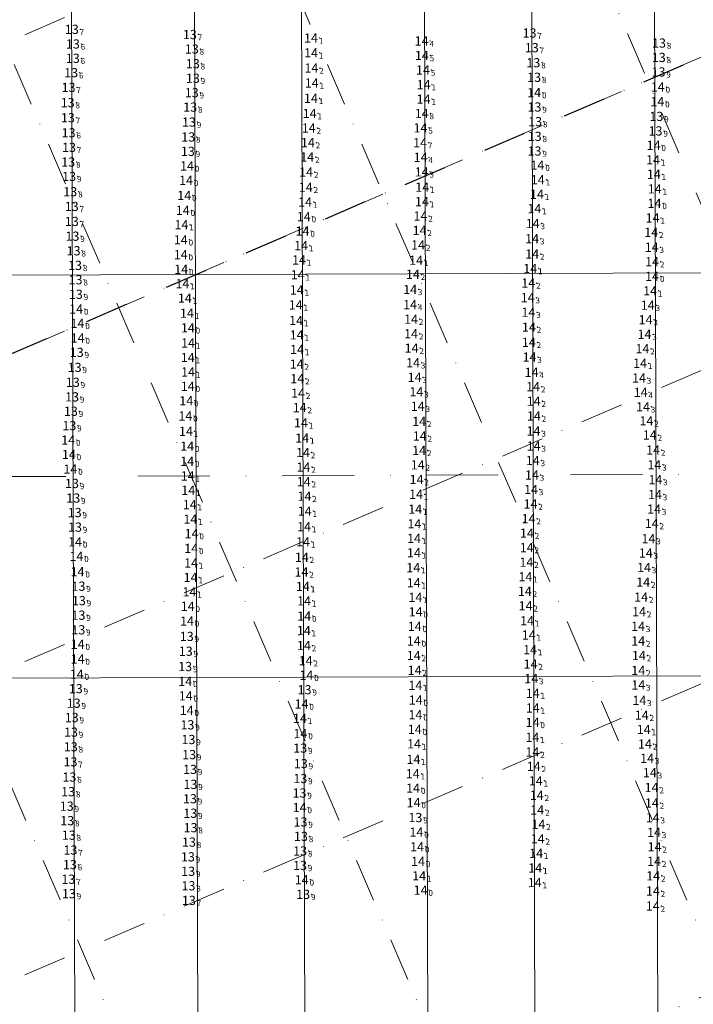
# Model space of a CAD drawing. Extents: x 303734 to 53418836, y 5724219 to 55742396.
# Drawn here: x 5615675 to 5615909, y 5724638 to 5724981 of the extents above; entities that cross this region are included whole.
import ezdxf
from ezdxf.enums import TextEntityAlignment as Align

# ---------------------------------------------------------------- set-up
doc = ezdxf.new("R2010")
doc.units = 0
doc.header["$LTSCALE"] = 20
doc.linetypes.add('DASHDOT2', pattern=[0.5, 0.25, -0.125, 0, -0.125])
for name, color, linetype in [('5_CTRL_BW_ABR-12', 63, 'CONTINUOUS'), ('6_SURVEY_TEXT', 63, 'CONTINUOUS'), ('CANAL', 7, 'CONTINUOUS'), ('GRILLA', 252, 'CONTINUOUS'), ('PROGRESIVAS', 251, 'CONTINUOUS')]:
    doc.layers.add(name, color=color, linetype=linetype)
doc.styles.add('ISO', font='iso')

msp = doc.modelspace()

# ---------------------------------------------------------------- linework, layer by layer
at = {"layer": '5_CTRL_BW_ABR-12', "color": 2, "linetype": 'Continuous', "lineweight": 0}
for p in [(5615696.424, 5724977.202), (5615737.448, 5724975.415), (5615855.469, 5724975.951), (5615696.794, 5724972.134), (5615900.444, 5724972.446), (5615738.121, 5724970.373), (5615856.243, 5724970.848), (5615696.776, 5724967.131), (5615738.467, 5724965.274), (5615856.783, 5724965.615), (5615900.356, 5724967.445), (5615696.185, 5724962.155), (5615900.266, 5724962.416), (5615738.491, 5724960.236), (5615857.04, 5724960.565), (5615695.292, 5724957.048), (5615738.086, 5724955.203), (5615857.069, 5724955.249), (5615900.004, 5724957.202), (5615694.983, 5724951.774), (5615899.855, 5724952.095), (5615737.565, 5724950.202), (5615857.179, 5724950.237), (5615695.059, 5724946.504), (5615737.134, 5724944.996), (5615857.398, 5724945.147), (5615899.528, 5724946.964), (5615695.315, 5724941.283), (5615899.241, 5724941.921), (5615736.862, 5724939.829), (5615857.243, 5724940.04), (5615695.445, 5724936.201), (5615736.749, 5724934.823), (5615857.203, 5724934.943), (5615898.561, 5724936.908), (5615695.197, 5724931.132), (5615736.451, 5724929.77), (5615695.503, 5724926.11), (5615695.9, 5724920.817), (5615898.873, 5724916.753), (5615696.393, 5724915.688), (5615696.43, 5724910.478), (5615696.63, 5724905.363), (5615734.292, 5724904.1), (5615697.039, 5724900.284), (5615734.262, 5724898.933), (5615697.545, 5724895.216), (5615697.728, 5724890.213), (5615697.836, 5724885.16), (5615697.933, 5724880.072), (5615698.379, 5724875.08), (5615698.441, 5724869.985), (5615698.143, 5724864.984), (5615697.409, 5724859.781), (5615696.771, 5724854.57), (5615696.52, 5724849.534), (5615736.19, 5724848.179), (5615696.111, 5724844.539), (5615695.562, 5724839.538), (5615695.426, 5724829.531), (5615695.918, 5724824.439), (5615696.483, 5724819.449), (5615696.941, 5724814.377), (5615697.418, 5724809.34), (5615697.537, 5724804.28), (5615738.047, 5724802.023), (5615697.544, 5724799.168), (5615698.005, 5724794.148), (5615737.916, 5724796.892), (5615698.416, 5724788.777), (5615698.734, 5724783.759), (5615698.88, 5724778.757), (5615698.734, 5724773.693), (5615736.442, 5724771.637), (5615698.684, 5724768.608), (5615736.356, 5724766.315), (5615736.006, 5724761.162), (5615698.164, 5724753.217), (5615735.814, 5724755.855), (5615777.918, 5724752.829), (5615697.799, 5724748.147), (5615777.285, 5724747.792), (5615697.079, 5724743.11), (5615736.016, 5724745.663), (5615776.247, 5724742.847), (5615736.334, 5724740.62), (5615815.815, 5724739.11), (5615696.385, 5724738.125), (5615736.607, 5724735.599), (5615856.525, 5724736.433), (5615696.139, 5724733.058), (5615736.948, 5724730.499), (5615696.075, 5724727.966), (5615737.191, 5724725.259), (5615775.795, 5724727.506), (5615695.982, 5724722.747), (5615775.976, 5724722.14), (5615737.502, 5724720.117), (5615695.584, 5724717.454), (5615737.624, 5724714.928), (5615775.82, 5724716.946), (5615695.142, 5724712.387), (5615775.539, 5724711.933), (5615737.479, 5724709.916), (5615694.664, 5724707.335), (5615737.595, 5724704.89), (5615775.579, 5724706.878), (5615694.847, 5724702.312), (5615775.88, 5724701.865), (5615815.805, 5724703.391), (5615737.672, 5724699.862), (5615816.148, 5724698.335), (5615695.357, 5724697.267), (5615737.131, 5724694.861), (5615776.037, 5724696.853), (5615695.946, 5724692.094), (5615775.755, 5724691.789), (5615816.389, 5724693.237), (5615736.76, 5724689.74), (5615695.777, 5724687.054), (5615736.843, 5724684.701), (5615775.716, 5724686.735), (5615695.231, 5724681.957), (5615776.313, 5724681.769), (5615736.967, 5724679.688), (5615817.613, 5724678.161), (5615695.416, 5724676.951), (5615737.11, 5724674.611), (5615776.804, 5724676.7)]:
    msp.add_point(p, dxfattribs=at)
at = {"layer": '5_CTRL_BW_ABR-12', "color": 7, "linetype": 'Continuous', "lineweight": 0}
for p in [(5615779.52, 5724974.178), (5615817.951, 5724973.182), (5615779.572, 5724969.072), (5615818.054, 5724968.133), (5615779.661, 5724963.779), (5615818.427, 5724963.085), (5615779.782, 5724958.586), (5615818.663, 5724958), (5615779.497, 5724953.24), (5615818.644, 5724952.964), (5615779.061, 5724947.989), (5615817.989, 5724947.975), (5615778.765, 5724942.935), (5615817.576, 5724942.991), (5615778.456, 5724937.874), (5615817.425, 5724937.831), (5615778.215, 5724932.873), (5615817.62, 5724932.766), (5615898.366, 5724931.885), (5615777.834, 5724927.642), (5615817.972, 5724927.704), (5615858.194, 5724930.039), (5615736.117, 5724924.777), (5615858.302, 5724924.977), (5615898.647, 5724926.884), (5615777.727, 5724922.371), (5615818.188, 5724922.382), (5615898.956, 5724921.793), (5615735.504, 5724919.497), (5615777.463, 5724917.21), (5615818.068, 5724917.376), (5615858.035, 5724919.932), (5615734.977, 5724914.359), (5615857.161, 5724914.958), (5615777.031, 5724912.16), (5615817.565, 5724912.379), (5615898.223, 5724911.712), (5615734.527, 5724909.357), (5615776.582, 5724907.131), (5615817.248, 5724907.372), (5615856.55, 5724909.757), (5615897.734, 5724906.688), (5615856.369, 5724904.503), (5615776.091, 5724902.098), (5615816.756, 5724902.335), (5615897.886, 5724901.504), (5615775.355, 5724897.107), (5615816.063, 5724897.013), (5615856.386, 5724899.155), (5615898.044, 5724896.501), (5615734.423, 5724893.854), (5615855.698, 5724894.129), (5615774.925, 5724891.952), (5615814.923, 5724892.109), (5615898.045, 5724891.436), (5615734.846, 5724888.854), (5615774.577, 5724886.698), (5615813.987, 5724886.856), (5615855.029, 5724889.104), (5615897.365, 5724886.39), (5615735.702, 5724883.833), (5615854.808, 5724884.015), (5615774.219, 5724881.491), (5615813.957, 5724881.585), (5615896.54, 5724881.38), (5615736.429, 5724878.61), (5615774.369, 5724876.076), (5615814.295, 5724876.522), (5615855.086, 5724878.947), (5615895.78, 5724876.337), (5615736.75, 5724873.515), (5615855.255, 5724873.758), (5615774.541, 5724871.071), (5615814.311, 5724871.475), (5615895.402, 5724871.277), (5615736.791, 5724868.262), (5615774.672, 5724866.009), (5615814.489, 5724866.46), (5615855.212, 5724868.48), (5615894.687, 5724866.273), (5615736.733, 5724863.213), (5615855.451, 5724863.372), (5615774.574, 5724860.918), (5615814.986, 5724861.391), (5615893.862, 5724861.219), (5615736.817, 5724858.213), (5615774.765, 5724855.867), (5615815.52, 5724856.312), (5615856.168, 5724858.066), (5615893.495, 5724856.093), (5615736.722, 5724853.187), (5615856.706, 5724853.09), (5615775.033, 5724850.828), (5615816.139, 5724851.301), (5615894.06, 5724851.1), (5615775.594, 5724845.815), (5615816.611, 5724846.259), (5615856.89, 5724848.041), (5615894.873, 5724846.079), (5615735.865, 5724842.908), (5615856.969, 5724842.908), (5615776.037, 5724840.521), (5615817.124, 5724841.015), (5615896.089, 5724841.211), (5615736.085, 5724837.576), (5615776.472, 5724835.208), (5615817.314, 5724835.959), (5615856.85, 5724837.702), (5615897.213, 5724836.28), (5615695.183, 5724834.531), (5615736.509, 5724832.415), (5615856.89, 5724832.462), (5615776.744, 5724830.207), (5615817.113, 5724830.933), (5615898.364, 5724831.058), (5615736.512, 5724827.156), (5615776.915, 5724825.147), (5615816.64, 5724825.909), (5615856.592, 5724827.427), (5615898.833, 5724825.931), (5615736.683, 5724822.076), (5615856.301, 5724822.385), (5615777.013, 5724820.056), (5615816.223, 5724820.833), (5615899.177, 5724820.774), (5615736.876, 5724817.073), (5615777.269, 5724815.029), (5615816.019, 5724815.697), (5615855.983, 5724817.369), (5615899.054, 5724815.613), (5615737.405, 5724812.085), (5615855.818, 5724812.319), (5615777.338, 5724809.833), (5615815.739, 5724810.52), (5615898.745, 5724810.548), (5615737.625, 5724807.059), (5615777.14, 5724804.446), (5615815.474, 5724805.442), (5615855.114, 5724807.233), (5615897.915, 5724805.551), (5615854.559, 5724802.196), (5615776.761, 5724799.179), (5615815.331, 5724800.374), (5615854.486, 5724797.184), (5615896.769, 5724800.282), (5615776.354, 5724793.794), (5615815.292, 5724795.372), (5615895.859, 5724795.288), (5615737.845, 5724791.834), (5615815.06, 5724790.198), (5615854.359, 5724792.105), (5615895.229, 5724790.254), (5615737.692, 5724786.799), (5615776.229, 5724788.712), (5615854.038, 5724787.045), (5615776.706, 5724783.674), (5615815.21, 5724784.948), (5615894.951, 5724785.17), (5615737.304, 5724781.802), (5615853.83, 5724781.998), (5615894.238, 5724779.99), (5615736.68, 5724776.788), (5615777.137, 5724778.672), (5615815.774, 5724779.877), (5615854.084, 5724776.957), (5615777.162, 5724773.367), (5615815.875, 5724774.855), (5615893.511, 5724774.902), (5615815.579, 5724769.792), (5615854.622, 5724771.765), (5615893.187, 5724769.816), (5615777.046, 5724768.354), (5615855.172, 5724766.778), (5615698.462, 5724763.563), (5615777.068, 5724763.15), (5615815.225, 5724764.747), (5615893.212, 5724764.745), (5615815.251, 5724759.688), (5615855.632, 5724761.701), (5615893.453, 5724759.682), (5615698.44, 5724758.462), (5615777.666, 5724757.872), (5615855.824, 5724756.68), (5615815.524, 5724754.566), (5615893.243, 5724754.497), (5615735.828, 5724750.696), (5615815.78, 5724749.295), (5615856.056, 5724751.677), (5615893.248, 5724749.47), (5615856.574, 5724746.555), (5615815.893, 5724744.196), (5615893.602, 5724744.092), (5615856.563, 5724741.453), (5615894.465, 5724738.972), (5615775.689, 5724737.868), (5615775.87, 5724732.573), (5615815.585, 5724734.006), (5615895.123, 5724733.98), (5615815.345, 5724728.986), (5615856.457, 5724731.252), (5615895.547, 5724728.953), (5615856.478, 5724726.197), (5615815.139, 5724723.625), (5615896.313, 5724723.98), (5615814.899, 5724718.616), (5615856.932, 5724721.157), (5615897.253, 5724718.974), (5615857.623, 5724716.145), (5615814.987, 5724713.608), (5615897.865, 5724713.818), (5615815.172, 5724708.598), (5615857.957, 5724711.133), (5615897.96, 5724708.479), (5615858.126, 5724706.048), (5615898.251, 5724703.352), (5615858.534, 5724701.037), (5615898.715, 5724698.233), (5615858.302, 5724696.008), (5615857.762, 5724690.97), (5615898.91, 5724693.225), (5615816.709, 5724688.146), (5615898.736, 5724688.183), (5615857.431, 5724685.901), (5615817.113, 5724683.154), (5615857.261, 5724680.81), (5615898.418, 5724683.137), (5615898.317, 5724677.867), (5615898.265, 5724672.655)]:
    msp.add_point(p, dxfattribs=at)
at = {"layer": 'CANAL', "color": 10, "lineweight": 0}
for p, q in [((5616093.621, 5724893.188), (5614820.003, 5724889.145)), ((5616094.065, 5724753.206), (5614819.997, 5724749.161))]:
    msp.add_line(p, q, dxfattribs=at)
at = {"layer": 'CANAL', "linetype": 'DASHDOT2', "lineweight": 0, "ltscale": 5}
msp.add_line((5616142.251, 5724823.341), (5614675.647, 5724818.687), dxfattribs=at)
at = {"layer": 'GRILLA', "color": 252, "linetype": 'DASHDOT2', "lineweight": 0, "ltscale": 3}
for p, q in [((5615867.83, 5724259.975), (5615374.448, 5725407.065)), ((5615976.693, 5724259.962), (5615483.308, 5725407.06)), ((5616085.556, 5724259.95), (5615592.168, 5725407.056)), ((5616142.232, 5724381.271), (5615701.027, 5725407.051)), ((5614819.991, 5724606.656), (5616094.762, 5725154.956)), ((5614819.981, 5724388.937), (5616142.257, 5724957.669)), ((5614819.977, 5724280.077), (5616142.252, 5724848.809)), ((5615026.551, 5724260.071), (5616142.247, 5724739.949))]:
    msp.add_line(p, q, dxfattribs=at)
at = {"layer": 'GRILLA', "linetype": 'DASHDOT2', "lineweight": 0, "ltscale": 3}
msp.add_line((5614819.986, 5724497.797), (5616142.261, 5725066.528), dxfattribs=at)
at = {"layer": 'GRILLA', "color": 252, "linetype": 'DASHDOT2', "ltscale": 3}
msp.add_line((5614675.631, 5724435.707), (5616134.274, 5725063.093), dxfattribs=at)
at = {"layer": 'PROGRESIVAS', "lineweight": 0}
for p, q in [((5615693.036, 5725098.281), (5615694.751, 5724558.3)), ((5615735.738, 5725092.053), (5615737.453, 5724552.072)), ((5615772.994, 5725092.171), (5615774.708, 5724552.19)), ((5615815.675, 5725092.307), (5615817.39, 5724552.325)), ((5615853.017, 5725065.137), (5615854.645, 5724552.444)), ((5615895.699, 5725065.424), (5615897.327, 5724552.579))]:
    msp.add_line(p, q, dxfattribs=at)

# ---------------------------------------------------------------- texts
at = {"layer": '6_SURVEY_TEXT', "color": 2, "linetype": 'Continuous', "lineweight": 0, "style": 'ISO', "oblique": 15}
for s, p in [('13', (5615695.889, 5724977.2)), ('13', (5615736.912, 5724975.414)), ('13', (5615854.934, 5724975.95)), ('13', (5615696.259, 5724972.132)), ('13', (5615737.586, 5724970.371)), ('13', (5615855.707, 5724970.846)), ('13', (5615899.908, 5724972.445)), ('13', (5615696.24, 5724967.129)), ('13', (5615899.821, 5724967.443)), ('13', (5615737.931, 5724965.272)), ('13', (5615856.248, 5724965.613)), ('13', (5615695.649, 5724962.153)), ('13', (5615737.956, 5724960.234)), ('13', (5615856.504, 5724960.563)), ('13', (5615899.731, 5724962.415)), ('13', (5615694.756, 5724957.047)), ('14', (5615899.469, 5724957.201)), ('13', (5615737.551, 5724955.201)), ('14', (5615856.534, 5724955.247)), ('13', (5615694.448, 5724951.773)), ('13', (5615737.03, 5724950.201)), ('13', (5615856.644, 5724950.235)), ('14', (5615899.32, 5724952.093)), ('13', (5615694.524, 5724946.503)), ('13', (5615898.992, 5724946.962)), ('13', (5615736.599, 5724944.995)), ('13', (5615856.862, 5724945.145)), ('13', (5615694.78, 5724941.281)), ('13', (5615736.326, 5724939.828)), ('13', (5615856.707, 5724940.038)), ('13', (5615898.706, 5724941.92)), ('13', (5615694.91, 5724936.199)), ('14', (5615898.026, 5724936.906)), ('13', (5615736.213, 5724934.822)), ('13', (5615856.667, 5724934.941)), ('13', (5615694.662, 5724931.13)), ('14', (5615735.915, 5724929.769)), ('13', (5615694.968, 5724926.109)), ('13', (5615695.365, 5724920.815)), ('13', (5615695.858, 5724915.687)), ('14', (5615898.338, 5724916.752)), ('13', (5615695.895, 5724910.476)), ('13', (5615696.095, 5724905.361)), ('14', (5615733.757, 5724904.098)), ('13', (5615696.504, 5724900.282)), ('14', (5615733.727, 5724898.932)), ('13', (5615697.01, 5724895.214)), ('13', (5615697.193, 5724890.211)), ('13', (5615697.301, 5724885.158)), ('14', (5615697.398, 5724880.07)), ('14', (5615697.844, 5724875.078)), ('14', (5615697.906, 5724869.983)), ('13', (5615697.608, 5724864.982)), ('13', (5615696.874, 5724859.78)), ('13', (5615696.236, 5724854.569)), ('13', (5615695.985, 5724849.533)), ('14', (5615735.654, 5724848.178)), ('13', (5615695.575, 5724844.537)), ('13', (5615695.027, 5724839.537)), ('14', (5615694.891, 5724829.53)), ('14', (5615695.382, 5724824.438)), ('13', (5615695.947, 5724819.447)), ('13', (5615696.406, 5724814.375)), ('13', (5615696.883, 5724809.338)), ('13', (5615697.002, 5724804.278)), ('14', (5615697.009, 5724799.166)), ('14', (5615737.511, 5724802.022)), ('14', (5615737.381, 5724796.891)), ('14', (5615697.47, 5724794.147)), ('14', (5615697.881, 5724788.775)), ('13', (5615698.199, 5724783.757)), ('13', (5615698.345, 5724778.755)), ('13', (5615698.198, 5724773.691)), ('14', (5615735.907, 5724771.635)), ('13', (5615698.148, 5724768.607)), ('13', (5615735.821, 5724766.313)), ('13', (5615735.47, 5724761.16)), ('13', (5615735.279, 5724755.853)), ('14', (5615697.629, 5724753.215)), ('14', (5615777.382, 5724752.827)), ('13', (5615697.264, 5724748.145)), ('13', (5615776.75, 5724747.791)), ('14', (5615735.48, 5724745.661)), ('13', (5615696.543, 5724743.109)), ('14', (5615775.712, 5724742.845)), ('13', (5615695.85, 5724738.123)), ('14', (5615735.799, 5724740.618)), ('14', (5615815.28, 5724739.108)), ('13', (5615736.072, 5724735.597)), ('14', (5615855.99, 5724736.431)), ('13', (5615695.604, 5724733.057)), ('13', (5615736.412, 5724730.498)), ('13', (5615695.539, 5724727.965)), ('13', (5615775.26, 5724727.504)), ('13', (5615736.656, 5724725.257)), ('13', (5615695.447, 5724722.746)), ('13', (5615736.967, 5724720.115)), ('13', (5615775.441, 5724722.138)), ('13', (5615695.049, 5724717.453)), ('13', (5615775.285, 5724716.944)), ('13', (5615737.089, 5724714.926)), ('13', (5615694.607, 5724712.386)), ('13', (5615736.943, 5724709.914)), ('13', (5615775.003, 5724711.932)), ('13', (5615694.128, 5724707.333)), ('14', (5615775.044, 5724706.876)), ('13', (5615737.06, 5724704.888)), ('13', (5615815.27, 5724703.39)), ('13', (5615694.312, 5724702.31)), ('13', (5615737.137, 5724699.861)), ('13', (5615775.345, 5724701.864)), ('13', (5615694.822, 5724697.265)), ('13', (5615775.501, 5724696.851)), ('14', (5615815.612, 5724698.334)), ('13', (5615736.596, 5724694.859)), ('14', (5615815.854, 5724693.235)), ('13', (5615695.411, 5724692.092)), ('13', (5615736.225, 5724689.738)), ('13', (5615775.219, 5724691.787)), ('13', (5615695.241, 5724687.052)), ('13', (5615775.181, 5724686.734)), ('13', (5615736.308, 5724684.699)), ('13', (5615694.696, 5724681.956)), ('13', (5615736.431, 5724679.686)), ('14', (5615775.778, 5724681.767)), ('13', (5615694.881, 5724676.949)), ('13', (5615776.269, 5724676.698)), ('14', (5615817.078, 5724678.159)), ('13', (5615736.574, 5724674.609))]:
    msp.add_text(s, height=3.2, rotation=0.18585, dxfattribs=at).set_placement(p, align=Align.MIDDLE_RIGHT)
for s, p in [('7', (5615696.224, 5724977.201)), ('7', (5615737.248, 5724975.415)), ('7', (5615855.269, 5724975.951)), ('6', (5615696.594, 5724972.133)), ('8', (5615900.244, 5724972.446)), ('8', (5615737.921, 5724970.372)), ('7', (5615856.043, 5724970.847)), ('6', (5615696.576, 5724967.13)), ('8', (5615738.267, 5724965.273)), ('8', (5615856.583, 5724965.614)), ('8', (5615900.156, 5724967.444)), ('6', (5615695.985, 5724962.154)), ('9', (5615900.066, 5724962.416)), ('9', (5615738.291, 5724960.235)), ('8', (5615856.84, 5724960.564)), ('7', (5615695.092, 5724957.048)), ('9', (5615737.886, 5724955.202)), ('0', (5615856.869, 5724955.249)), ('0', (5615899.804, 5724957.202)), ('8', (5615694.783, 5724951.774)), ('0', (5615899.655, 5724952.094)), ('8', (5615737.365, 5724950.202)), ('9', (5615856.979, 5724950.236)), ('7', (5615694.859, 5724946.504)), ('9', (5615736.934, 5724944.996)), ('8', (5615857.198, 5724945.146)), ('9', (5615899.328, 5724946.963)), ('6', (5615695.115, 5724941.282)), ('9', (5615899.041, 5724941.921)), ('8', (5615736.662, 5724939.829)), ('8', (5615857.043, 5724940.04)), ('7', (5615695.245, 5724936.2)), ('9', (5615736.549, 5724934.823)), ('9', (5615857.003, 5724934.942)), ('0', (5615898.361, 5724936.907)), ('8', (5615694.997, 5724931.131)), ('0', (5615736.251, 5724929.77)), ('9', (5615695.303, 5724926.11)), ('8', (5615695.7, 5724920.816)), ('0', (5615898.673, 5724916.753)), ('7', (5615696.193, 5724915.688)), ('7', (5615696.23, 5724910.477)), ('9', (5615696.431, 5724905.362)), ('0', (5615734.092, 5724904.099)), ('8', (5615696.839, 5724900.283)), ('0', (5615734.062, 5724898.933)), ('8', (5615697.345, 5724895.215)), ('8', (5615697.528, 5724890.212)), ('9', (5615697.636, 5724885.16)), ('0', (5615697.733, 5724880.071)), ('0', (5615698.179, 5724875.079)), ('0', (5615698.241, 5724869.984)), ('9', (5615697.943, 5724864.983)), ('9', (5615697.209, 5724859.781)), ('9', (5615696.571, 5724854.57)), ('9', (5615696.32, 5724849.534)), ('0', (5615735.99, 5724848.179)), ('9', (5615695.911, 5724844.539)), ('9', (5615695.362, 5724839.538)), ('0', (5615695.226, 5724829.531)), ('0', (5615695.718, 5724824.439)), ('9', (5615696.283, 5724819.448)), ('9', (5615696.741, 5724814.376)), ('9', (5615697.218, 5724809.339)), ('9', (5615697.337, 5724804.279)), ('0', (5615737.847, 5724802.023)), ('0', (5615697.344, 5724799.167)), ('0', (5615697.805, 5724794.148)), ('0', (5615737.716, 5724796.892)), ('0', (5615698.216, 5724788.776)), ('9', (5615698.534, 5724783.759)), ('9', (5615698.68, 5724778.756)), ('9', (5615698.534, 5724773.692)), ('0', (5615736.242, 5724771.636)), ('9', (5615698.484, 5724768.608)), ('9', (5615736.156, 5724766.314)), ('9', (5615735.806, 5724761.161)), ('0', (5615697.964, 5724753.216)), ('9', (5615735.614, 5724755.854)), ('0', (5615777.718, 5724752.828)), ('9', (5615697.599, 5724748.146)), ('0', (5615735.816, 5724745.662)), ('9', (5615777.085, 5724747.792)), ('9', (5615696.879, 5724743.11)), ('0', (5615776.047, 5724742.846)), ('0', (5615736.134, 5724740.62)), ('0', (5615815.615, 5724739.109)), ('9', (5615696.185, 5724738.124)), ('9', (5615736.407, 5724735.598)), ('0', (5615856.325, 5724736.433)), ('9', (5615695.939, 5724733.058)), ('9', (5615736.748, 5724730.499)), ('8', (5615695.875, 5724727.966)), ('9', (5615736.991, 5724725.258)), ('9', (5615775.595, 5724727.505)), ('7', (5615695.782, 5724722.747)), ('9', (5615775.776, 5724722.139)), ('9', (5615737.302, 5724720.116)), ('6', (5615695.384, 5724717.454)), ('9', (5615737.424, 5724714.927)), ('9', (5615775.62, 5724716.945)), ('8', (5615694.942, 5724712.387)), ('9', (5615775.339, 5724711.933)), ('9', (5615737.279, 5724709.916)), ('9', (5615694.464, 5724707.335)), ('9', (5615737.395, 5724704.89)), ('0', (5615775.379, 5724706.878)), ('8', (5615694.647, 5724702.311)), ('9', (5615775.68, 5724701.865)), ('9', (5615815.605, 5724703.391)), ('8', (5615737.472, 5724699.862)), ('0', (5615815.948, 5724698.335)), ('8', (5615695.157, 5724697.266)), ('8', (5615736.931, 5724694.86)), ('8', (5615775.837, 5724696.853)), ('7', (5615695.746, 5724692.093)), ('8', (5615775.555, 5724691.788)), ('0', (5615816.189, 5724693.236)), ('9', (5615736.56, 5724689.739)), ('6', (5615695.577, 5724687.053)), ('9', (5615736.643, 5724684.701)), ('9', (5615775.516, 5724686.735)), ('7', (5615695.031, 5724681.957)), ('0', (5615776.113, 5724681.768)), ('8', (5615736.767, 5724679.688)), ('0', (5615817.413, 5724678.16)), ('9', (5615695.216, 5724676.951)), ('7', (5615736.91, 5724674.61)), ('9', (5615776.604, 5724676.699))]:
    msp.add_text(s, height=2, rotation=0.18585, dxfattribs=at).set_placement(p, align=Align.TOP_LEFT)
at = {"layer": '6_SURVEY_TEXT', "color": 7, "linetype": 'Continuous', "lineweight": 0, "style": 'ISO', "oblique": 15}
for p in [(5615778.985, 5724974.177), (5615817.415, 5724973.18), (5615779.036, 5724969.071), (5615817.519, 5724968.131), (5615779.126, 5724963.777), (5615817.891, 5724963.084), (5615779.247, 5724958.584), (5615818.128, 5724957.998), (5615778.962, 5724953.238), (5615818.108, 5724952.962), (5615778.525, 5724947.987), (5615817.454, 5724947.973), (5615778.23, 5724942.933), (5615817.041, 5724942.99), (5615777.921, 5724937.872), (5615816.89, 5724937.829), (5615777.68, 5724932.871), (5615817.085, 5724932.764), (5615857.658, 5724930.037), (5615897.831, 5724931.883), (5615777.299, 5724927.64), (5615817.436, 5724927.702), (5615898.112, 5724926.882), (5615735.582, 5724924.776), (5615777.192, 5724922.37), (5615817.653, 5724922.38), (5615857.766, 5724924.975), (5615734.968, 5724919.496), (5615857.5, 5724919.93), (5615898.42, 5724921.791), (5615776.927, 5724917.208), (5615817.533, 5724917.375), (5615734.442, 5724914.357), (5615776.495, 5724912.159), (5615817.029, 5724912.377), (5615856.625, 5724914.956), (5615897.688, 5724911.71), (5615733.992, 5724909.356), (5615856.014, 5724909.755), (5615776.046, 5724907.129), (5615816.713, 5724907.371), (5615897.199, 5724906.687), (5615775.556, 5724902.097), (5615816.221, 5724902.333), (5615855.834, 5724904.502), (5615897.351, 5724901.503), (5615855.85, 5724899.153), (5615774.82, 5724897.105), (5615815.527, 5724897.011), (5615897.509, 5724896.499), (5615733.888, 5724893.852), (5615774.39, 5724891.95), (5615814.388, 5724892.107), (5615855.163, 5724894.127), (5615897.51, 5724891.434), (5615734.311, 5724888.852), (5615854.494, 5724889.102), (5615774.041, 5724886.696), (5615813.452, 5724886.855), (5615896.83, 5724886.388), (5615735.166, 5724883.831), (5615773.684, 5724881.489), (5615813.422, 5724881.583), (5615854.273, 5724884.014), (5615896.005, 5724881.378), (5615735.894, 5724878.608), (5615854.551, 5724878.945), (5615773.833, 5724876.075), (5615813.76, 5724876.521), (5615895.244, 5724876.336), (5615736.215, 5724873.514), (5615774.006, 5724871.07), (5615813.776, 5724871.473), (5615854.72, 5724873.756), (5615894.867, 5724871.276), (5615736.255, 5724868.26), (5615854.677, 5724868.478), (5615774.137, 5724866.007), (5615813.953, 5724866.458), (5615894.152, 5724866.271), (5615736.197, 5724863.211), (5615774.038, 5724860.916), (5615814.451, 5724861.389), (5615854.916, 5724863.37), (5615893.327, 5724861.218), (5615736.282, 5724858.211), (5615855.632, 5724858.064), (5615774.23, 5724855.865), (5615814.985, 5724856.31), (5615892.959, 5724856.091), (5615736.187, 5724853.185), (5615774.497, 5724850.827), (5615815.603, 5724851.299), (5615856.17, 5724853.088), (5615893.525, 5724851.099), (5615856.354, 5724848.039), (5615775.059, 5724845.814), (5615816.076, 5724846.257), (5615894.338, 5724846.077), (5615735.33, 5724842.906), (5615775.501, 5724840.52), (5615816.589, 5724841.013), (5615856.434, 5724842.907), (5615895.553, 5724841.209), (5615735.549, 5724837.574), (5615856.315, 5724837.7), (5615694.647, 5724834.529), (5615775.937, 5724835.207), (5615816.779, 5724835.957), (5615896.677, 5724836.278), (5615735.974, 5724832.413), (5615776.209, 5724830.205), (5615816.577, 5724830.931), (5615856.355, 5724832.46), (5615897.829, 5724831.057), (5615735.976, 5724827.154), (5615856.057, 5724827.425), (5615776.379, 5724825.146), (5615816.105, 5724825.907), (5615898.298, 5724825.93), (5615736.147, 5724822.074), (5615776.478, 5724820.054), (5615815.688, 5724820.831), (5615855.765, 5724822.384), (5615898.642, 5724820.773), (5615736.341, 5724817.072), (5615855.448, 5724817.367), (5615776.734, 5724815.027), (5615815.483, 5724815.695), (5615898.519, 5724815.611), (5615736.87, 5724812.084), (5615776.803, 5724809.832), (5615815.204, 5724810.519), (5615855.283, 5724812.317), (5615898.209, 5724810.546), (5615737.089, 5724807.058), (5615854.579, 5724807.231), (5615776.605, 5724804.444), (5615814.939, 5724805.44), (5615897.38, 5724805.55), (5615776.226, 5724799.177), (5615814.796, 5724800.373), (5615854.024, 5724802.195), (5615896.234, 5724800.28), (5615853.951, 5724797.182), (5615775.819, 5724793.792), (5615814.757, 5724795.37), (5615853.824, 5724792.104), (5615895.324, 5724795.286), (5615737.31, 5724791.832), (5615775.694, 5724788.71), (5615814.524, 5724790.197), (5615894.694, 5724790.252), (5615737.157, 5724786.797), (5615853.503, 5724787.043), (5615894.416, 5724785.168), (5615736.769, 5724781.8), (5615776.17, 5724783.672), (5615814.675, 5724784.946), (5615853.295, 5724781.996), (5615776.602, 5724778.671), (5615815.239, 5724779.875), (5615893.702, 5724779.989), (5615736.145, 5724776.786), (5615853.548, 5724776.955), (5615892.976, 5724774.9), (5615776.627, 5724773.365), (5615815.34, 5724774.853), (5615854.087, 5724771.763), (5615776.511, 5724768.352), (5615815.043, 5724769.79), (5615892.652, 5724769.815), (5615814.69, 5724764.745), (5615854.637, 5724766.776), (5615892.677, 5724764.743), (5615697.927, 5724763.562), (5615776.533, 5724763.149), (5615855.096, 5724761.699), (5615697.904, 5724758.461), (5615777.131, 5724757.871), (5615814.716, 5724759.687), (5615892.918, 5724759.68), (5615814.989, 5724754.564), (5615855.289, 5724756.678), (5615892.708, 5724754.495), (5615855.52, 5724751.675), (5615735.293, 5724750.695), (5615815.245, 5724749.293), (5615892.713, 5724749.468), (5615815.357, 5724744.194), (5615856.038, 5724746.553), (5615856.028, 5724741.451), (5615893.067, 5724744.09), (5615775.153, 5724737.866), (5615893.93, 5724738.97), (5615815.049, 5724734.005), (5615894.588, 5724733.979), (5615775.335, 5724732.571), (5615855.922, 5724731.25), (5615814.809, 5724728.984), (5615895.012, 5724728.951), (5615814.604, 5724723.623), (5615855.943, 5724726.195), (5615895.778, 5724723.978), (5615856.397, 5724721.155), (5615814.364, 5724718.614), (5615896.717, 5724718.972), (5615814.451, 5724713.607), (5615857.087, 5724716.143), (5615897.33, 5724713.817), (5615857.422, 5724711.132), (5615814.637, 5724708.596), (5615897.424, 5724708.477), (5615857.591, 5724706.047), (5615897.716, 5724703.35), (5615857.999, 5724701.035), (5615898.179, 5724698.231), (5615857.767, 5724696.006), (5615898.375, 5724693.224), (5615857.227, 5724690.968), (5615816.174, 5724688.144), (5615898.201, 5724688.181), (5615816.577, 5724683.153), (5615856.896, 5724685.9), (5615897.883, 5724683.135), (5615856.725, 5724680.808), (5615897.782, 5724677.866), (5615897.73, 5724672.653)]:
    msp.add_text('14', height=3.2, rotation=0.18585, dxfattribs=at).set_placement(p, align=Align.MIDDLE_RIGHT)
for s, p in [('1', (5615779.32, 5724974.178)), ('4', (5615817.751, 5724973.181)), ('1', (5615779.372, 5724969.072)), ('5', (5615817.854, 5724968.132)), ('2', (5615779.461, 5724963.778)), ('5', (5615818.227, 5724963.085)), ('1', (5615779.582, 5724958.585)), ('1', (5615818.463, 5724957.999)), ('1', (5615779.297, 5724953.239)), ('1', (5615818.444, 5724952.963)), ('1', (5615778.861, 5724947.988)), ('8', (5615817.789, 5724947.975)), ('2', (5615778.565, 5724942.934)), ('5', (5615817.376, 5724942.991)), ('2', (5615778.256, 5724937.873)), ('7', (5615817.225, 5724937.83)), ('2', (5615778.015, 5724932.872)), ('4', (5615817.42, 5724932.765)), ('1', (5615898.166, 5724931.885)), ('2', (5615777.634, 5724927.641)), ('3', (5615817.772, 5724927.703)), ('0', (5615857.994, 5724930.038)), ('0', (5615735.917, 5724924.777)), ('1', (5615858.102, 5724924.976)), ('1', (5615898.447, 5724926.884)), ('2', (5615777.527, 5724922.371)), ('1', (5615817.988, 5724922.381)), ('1', (5615898.756, 5724921.792)), ('0', (5615735.304, 5724919.497)), ('1', (5615777.263, 5724917.209)), ('1', (5615817.868, 5724917.376)), ('1', (5615857.835, 5724919.931)), ('0', (5615734.777, 5724914.359)), ('1', (5615856.961, 5724914.957)), ('0', (5615776.831, 5724912.16)), ('2', (5615817.365, 5724912.378)), ('1', (5615898.023, 5724911.712)), ('1', (5615734.327, 5724909.357)), ('0', (5615776.382, 5724907.13)), ('2', (5615817.048, 5724907.372)), ('3', (5615856.35, 5724909.757)), ('2', (5615897.534, 5724906.688)), ('3', (5615856.169, 5724904.503)), ('1', (5615775.891, 5724902.098)), ('2', (5615816.556, 5724902.335)), ('3', (5615897.686, 5724901.504)), ('1', (5615775.155, 5724897.106)), ('1', (5615815.863, 5724897.012)), ('2', (5615856.186, 5724899.154)), ('2', (5615897.844, 5724896.5)), ('0', (5615734.223, 5724893.853)), ('1', (5615855.498, 5724894.129)), ('1', (5615774.725, 5724891.951)), ('2', (5615814.723, 5724892.108)), ('0', (5615897.845, 5724891.435)), ('1', (5615734.646, 5724888.853)), ('1', (5615774.377, 5724886.697)), ('3', (5615813.787, 5724886.856)), ('2', (5615854.829, 5724889.103)), ('1', (5615897.165, 5724886.389)), ('1', (5615735.502, 5724883.832)), ('3', (5615854.608, 5724884.015)), ('1', (5615774.019, 5724881.49)), ('4', (5615813.757, 5724881.584)), ('3', (5615896.34, 5724881.379)), ('1', (5615736.229, 5724878.609)), ('1', (5615774.169, 5724876.076)), ('2', (5615814.095, 5724876.522)), ('3', (5615854.886, 5724878.946)), ('3', (5615895.58, 5724876.337)), ('0', (5615736.55, 5724873.515)), ('2', (5615855.055, 5724873.757)), ('1', (5615774.341, 5724871.071)), ('2', (5615814.111, 5724871.474)), ('3', (5615895.202, 5724871.277)), ('1', (5615736.591, 5724868.261)), ('1', (5615774.472, 5724866.008)), ('2', (5615814.289, 5724866.459)), ('2', (5615855.012, 5724868.479)), ('2', (5615894.487, 5724866.272)), ('1', (5615736.533, 5724863.212)), ('3', (5615855.251, 5724863.371)), ('2', (5615774.374, 5724860.917)), ('3', (5615814.786, 5724861.39)), ('1', (5615893.662, 5724861.219)), ('1', (5615736.617, 5724858.212)), ('2', (5615774.565, 5724855.866)), ('3', (5615815.32, 5724856.311)), ('4', (5615855.968, 5724858.066)), ('3', (5615893.295, 5724856.092)), ('0', (5615736.522, 5724853.187)), ('2', (5615856.506, 5724853.089)), ('2', (5615774.833, 5724850.828)), ('3', (5615815.939, 5724851.3)), ('4', (5615893.86, 5724851.1)), ('2', (5615775.394, 5724845.815)), ('3', (5615816.411, 5724846.258)), ('2', (5615856.69, 5724848.04)), ('3', (5615894.673, 5724846.078)), ('0', (5615735.665, 5724842.907)), ('2', (5615856.769, 5724842.908)), ('1', (5615775.837, 5724840.521)), ('2', (5615816.924, 5724841.014)), ('2', (5615895.889, 5724841.211)), ('1', (5615735.885, 5724837.575)), ('1', (5615776.272, 5724835.208)), ('2', (5615817.114, 5724835.958)), ('3', (5615856.65, 5724837.701)), ('2', (5615897.013, 5724836.279)), ('0', (5615694.983, 5724834.53)), ('0', (5615736.309, 5724832.414)), ('3', (5615856.69, 5724832.462)), ('2', (5615776.544, 5724830.206)), ('2', (5615816.913, 5724830.932)), ('2', (5615898.164, 5724831.058)), ('0', (5615736.312, 5724827.155)), ('2', (5615776.715, 5724825.147)), ('2', (5615816.44, 5724825.908)), ('3', (5615856.392, 5724827.426)), ('3', (5615898.633, 5724825.931)), ('1', (5615736.483, 5724822.075)), ('3', (5615856.101, 5724822.385)), ('2', (5615776.813, 5724820.055)), ('2', (5615816.023, 5724820.832)), ('3', (5615898.977, 5724820.774)), ('1', (5615736.676, 5724817.073)), ('2', (5615777.069, 5724815.029)), ('1', (5615815.819, 5724815.696)), ('3', (5615855.783, 5724817.368)), ('3', (5615898.854, 5724815.612)), ('1', (5615737.205, 5724812.085)), ('2', (5615855.618, 5724812.318)), ('1', (5615777.138, 5724809.833)), ('1', (5615815.539, 5724810.52)), ('2', (5615854.914, 5724807.232)), ('3', (5615898.545, 5724810.547)), ('1', (5615737.425, 5724807.059)), ('1', (5615776.94, 5724804.445)), ('1', (5615815.274, 5724805.441)), ('2', (5615897.715, 5724805.551)), ('2', (5615854.359, 5724802.196)), ('1', (5615776.561, 5724799.178)), ('1', (5615815.131, 5724800.374)), ('2', (5615854.286, 5724797.183)), ('3', (5615896.569, 5724800.281)), ('2', (5615776.154, 5724793.793)), ('1', (5615815.092, 5724795.372)), ('3', (5615895.659, 5724795.287)), ('1', (5615737.645, 5724791.833)), ('1', (5615814.86, 5724790.198)), ('2', (5615854.159, 5724792.105)), ('3', (5615895.029, 5724790.253)), ('1', (5615737.492, 5724786.798)), ('2', (5615776.029, 5724788.711)), ('1', (5615853.838, 5724787.044)), ('1', (5615776.506, 5724783.673)), ('1', (5615815.01, 5724784.947)), ('2', (5615894.751, 5724785.169)), ('1', (5615737.104, 5724781.801)), ('2', (5615853.63, 5724781.997)), ('2', (5615894.038, 5724779.99)), ('0', (5615736.48, 5724776.787)), ('1', (5615776.937, 5724778.672)), ('1', (5615815.574, 5724779.876)), ('2', (5615853.884, 5724776.956)), ('0', (5615776.962, 5724773.366)), ('0', (5615815.675, 5724774.854)), ('2', (5615893.311, 5724774.901)), ('0', (5615815.379, 5724769.791)), ('1', (5615854.422, 5724771.765)), ('3', (5615892.987, 5724769.816)), ('1', (5615776.846, 5724768.354)), ('1', (5615854.972, 5724766.777)), ('0', (5615698.262, 5724763.563)), ('2', (5615776.868, 5724763.15)), ('0', (5615815.025, 5724764.746)), ('2', (5615893.012, 5724764.744)), ('2', (5615815.051, 5724759.688)), ('1', (5615855.432, 5724761.701)), ('2', (5615893.253, 5724759.681)), ('0', (5615698.24, 5724758.462)), ('2', (5615777.466, 5724757.872)), ('2', (5615855.624, 5724756.679)), ('2', (5615815.324, 5724754.565)), ('2', (5615893.043, 5724754.496)), ('0', (5615735.628, 5724750.696)), ('1', (5615815.58, 5724749.294)), ('3', (5615855.856, 5724751.676)), ('3', (5615893.048, 5724749.469)), ('1', (5615856.374, 5724746.554)), ('0', (5615815.693, 5724744.196)), ('3', (5615893.402, 5724744.091)), ('1', (5615856.363, 5724741.452)), ('2', (5615894.265, 5724738.971)), ('1', (5615775.489, 5724737.867)), ('0', (5615775.67, 5724732.572)), ('0', (5615815.385, 5724734.006)), ('1', (5615894.923, 5724733.98)), ('1', (5615815.145, 5724728.985)), ('1', (5615856.257, 5724731.251)), ('2', (5615895.347, 5724728.952)), ('2', (5615856.278, 5724726.196)), ('1', (5615814.939, 5724723.624)), ('3', (5615896.113, 5724723.979)), ('1', (5615814.699, 5724718.616)), ('2', (5615856.732, 5724721.156)), ('3', (5615897.053, 5724718.973)), ('1', (5615857.423, 5724716.144)), ('0', (5615814.787, 5724713.608)), ('2', (5615897.665, 5724713.818)), ('0', (5615814.972, 5724708.597)), ('2', (5615857.757, 5724711.133)), ('2', (5615897.76, 5724708.478)), ('2', (5615857.926, 5724706.048)), ('3', (5615898.051, 5724703.351)), ('2', (5615858.334, 5724701.036)), ('3', (5615898.515, 5724698.232)), ('2', (5615858.102, 5724696.007)), ('1', (5615857.562, 5724690.969)), ('2', (5615898.71, 5724693.225)), ('0', (5615816.509, 5724688.146)), ('2', (5615898.536, 5724688.182)), ('1', (5615857.231, 5724685.901)), ('1', (5615816.913, 5724683.154)), ('1', (5615857.061, 5724680.809)), ('2', (5615898.218, 5724683.137)), ('2', (5615898.117, 5724677.867)), ('2', (5615898.065, 5724672.654))]:
    msp.add_text(s, height=2, rotation=0.18585, dxfattribs=at).set_placement(p, align=Align.TOP_LEFT)

doc.saveas('drawing.dxf')
